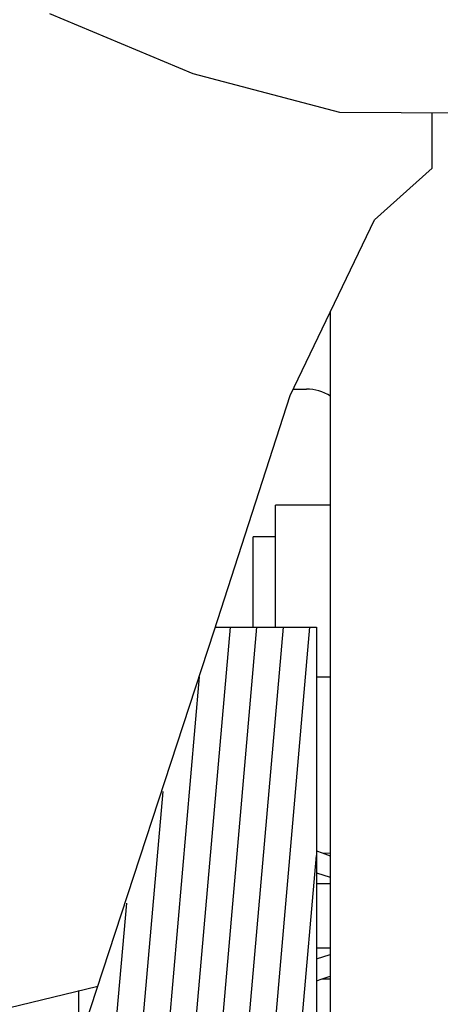
# Model space of a CAD drawing. Units: millimetres. Extents: x 0 to 594, y 0 to 420.
# Drawn here: x 91 to 98, y 361 to 379 of the extents above; entities that cross this region are included whole.
import ezdxf

# ---------------------------------------------------------------- set-up
doc = ezdxf.new("R2010")
doc.units = ezdxf.units.MM
doc.header["$LTSCALE"] = 32.67
doc.layers.get('0').update_dxf_attribs({"linetype": 'CONTINUOUS'})
for name, color, linetype in [('002___PRT_ALL_AXES', 7, 'CONTINUOUS'), ('DATUM', 7, 'CONTINUOUS'), ('DRAFTS', 7, 'CONTINUOUS'), ('ROUNDS', 7, 'CONTINUOUS')]:
    doc.layers.add(name, color=color, linetype=linetype)

msp = doc.modelspace()

# ---------------------------------------------------------------- hatches: boundary and pattern name
at = {"linetype": 'CONTINUOUS'}
h = msp.add_hatch(dxfattribs=at)
h.set_pattern_fill('default__175', color=2, scale=0.485446, angle=85, style=0, pattern_type=0)
h.set_pattern_definition([(85, (0, 0), (-0.4835988, 0.0423094), [])])
edge = h.paths.add_edge_path()
edge.add_line((96.155, 368.027), (96.155, 357.527))
edge.add_line((96.155, 357.527), (90.862, 357.527))
edge.add_spline(control_points=[(90.862, 357.527), (91.091, 358.205), (91.547, 359.565), (92.262, 361.721), (92.906, 363.684), (93.452, 365.37), (93.906, 366.794), (94.171, 367.637), (94.293, 368.027)], knot_values=[0, 0, 0, 0, 0.166667, 0.333333, 0.5, 0.666667, 0.833333, 1, 1, 1, 1], degree=3, periodic=0)
edge.add_line((94.293, 368.027), (96.155, 368.027))
h = msp.add_hatch(dxfattribs=at)
h.set_pattern_fill('default__61', color=2, scale=11.88, angle=45, style=0, pattern_type=0)
h.set_pattern_definition([(45, (0, 0), (-8.40043, 8.40043), [])])
edge = h.paths.add_edge_path()
edge.add_line((97.355, 313.211), (97.355, 305.142))
edge.add_arc((56.394, 249.036), 69.468, 53.86777, 54.35136)
edge.add_line((96.88, 305.486), (96.88, 313.211))
edge.add_line((96.88, 313.211), (97.355, 313.211))
edge = h.paths.add_edge_path()
edge.add_line((97.355, 356.389), (97.355, 322.911))
edge.add_line((97.355, 322.911), (96.88, 322.911))
edge.add_line((96.88, 322.911), (96.88, 356.389))
edge.add_spline(control_points=[(96.88, 356.389), (96.881, 356.454), (96.897, 356.578), (96.971, 356.756), (97.047, 356.856), (97.093, 356.902)], knot_values=[0, 0, 0, 0, 0.333333, 0.666667, 1, 1, 1, 1], degree=3, periodic=0)
edge.add_line((97.093, 356.902), (101.287, 361.096))
edge.add_spline(control_points=[(101.287, 361.096), (101.347, 361.155), (101.477, 361.256), (101.711, 361.352), (101.874, 361.374), (101.958, 361.374)], knot_values=[0, 0, 0, 0, 0.333333, 0.666667, 1, 1, 1, 1], degree=3, periodic=0)
edge.add_line((101.958, 361.374), (103.947, 361.374))
edge.add_spline(control_points=[(103.947, 361.374), (103.993, 361.373), (104.081, 361.368), (104.203, 361.349), (104.321, 361.329), (104.441, 361.31), (104.523, 361.306), (104.565, 361.306)], knot_values=[0, 0, 0, 0, 0.2, 0.4, 0.6, 0.8, 1, 1, 1, 1], degree=3, periodic=0)
edge.add_spline(control_points=[(104.565, 361.306), (104.607, 361.306), (104.689, 361.31), (104.812, 361.329), (104.931, 361.35), (105.051, 361.368), (105.138, 361.373), (105.183, 361.374)], knot_values=[0, 0, 0, 0, 0.2, 0.4, 0.6, 0.8, 1, 1, 1, 1], degree=3, periodic=0)
edge.add_line((105.183, 361.374), (107.315, 361.374))
edge.add_line((107.315, 361.374), (107.315, 360.899))
edge.add_line((107.315, 360.899), (105.183, 360.899))
edge.add_line((105.183, 360.899), (105.183, 360.661))
edge.add_line((105.183, 360.661), (104.565, 360.661))
edge.add_line((104.565, 360.661), (103.947, 360.661))
edge.add_line((103.947, 360.661), (103.947, 360.899))
edge.add_line((103.947, 360.899), (101.958, 360.899))
edge.add_spline(control_points=[(101.958, 360.899), (101.916, 360.899), (101.835, 360.888), (101.718, 360.84), (101.653, 360.79), (101.623, 360.76)], knot_values=[0, 0, 0, 0, 0.333333, 0.666667, 1, 1, 1, 1], degree=3, periodic=0)
edge.add_line((101.623, 360.76), (97.429, 356.566))
edge.add_spline(control_points=[(97.429, 356.566), (97.413, 356.55), (97.386, 356.516), (97.361, 356.454), (97.355, 356.411), (97.355, 356.389)], knot_values=[0, 0, 0, 0, 0.333333, 0.666667, 1, 1, 1, 1], degree=3, periodic=0)

# ---------------------------------------------------------------- linework, layer by layer
at = {"color": 7, "linetype": 'CONTINUOUS'}
for p, q in [((91.249, 379.302), (93.883, 378.201)), ((93.883, 378.201), (96.576, 377.49)), ((96.576, 377.49), (102.231, 377.462)), ((98.28, 376.459), (98.28, 377.481)), ((97.222, 375.514), (98.28, 376.459)), ((95.669, 372.286), (97.222, 375.514)), ((95.725, 372.402), (95.968, 372.402)), ((94.272, 367.96), (95.669, 372.286)), ((90.545, 356.587), (94.272, 367.96)), ((94.293, 368.027), (96.155, 368.027)), ((96.155, 368.027), (96.155, 357.527)), ((96.259, 363.88), (96.408, 363.877)), ((96.259, 361.566), (96.408, 361.568)), ((79.03, 358.223), (92.133, 361.434)), ((91.786, 360.376), (91.786, 361.349))]:
    msp.add_line(p, q, dxfattribs=at)
msp.add_arc((95.968, 371.602), 0.8, 56.395, 90, dxfattribs=at)
at = {"layer": '002___PRT_ALL_AXES', "color": 7, "linetype": 'CONTINUOUS'}
for p, q in [((95.4, 368.027), (95.4, 370.271)), ((96.408, 370.271), (95.4, 370.271)), ((96.408, 367.108), (96.155, 367.108))]:
    msp.add_line(p, q, dxfattribs=at)
at = {"layer": 'DATUM', "color": 7, "linetype": 'CONTINUOUS'}
for p in [(94.988, 368.027), (95.4, 369.689)]:
    msp.add_line(p, (94.988, 369.689), dxfattribs=at)
at = {"layer": 'DRAFTS', "color": 7, "linetype": 'CONTINUOUS'}
for p, q in [((96.155, 363.915), (96.259, 363.88)), ((96.259, 363.88), (96.408, 363.829)), ((96.155, 363.514), (96.408, 363.433)), ((96.155, 363.317), (96.408, 363.317)), ((96.408, 362.128), (96.155, 362.129)), ((96.155, 361.932), (96.408, 362.012)), ((96.155, 361.53), (96.259, 361.566)), ((96.259, 361.566), (96.408, 361.617))]:
    msp.add_line(p, q, dxfattribs=at)
at = {"layer": 'ROUNDS', "color": 3, "linetype": 'CONTINUOUS'}
msp.add_line((96.408, 373.821), (96.408, 357.802), dxfattribs=at)

doc.saveas('drawing.dxf')
